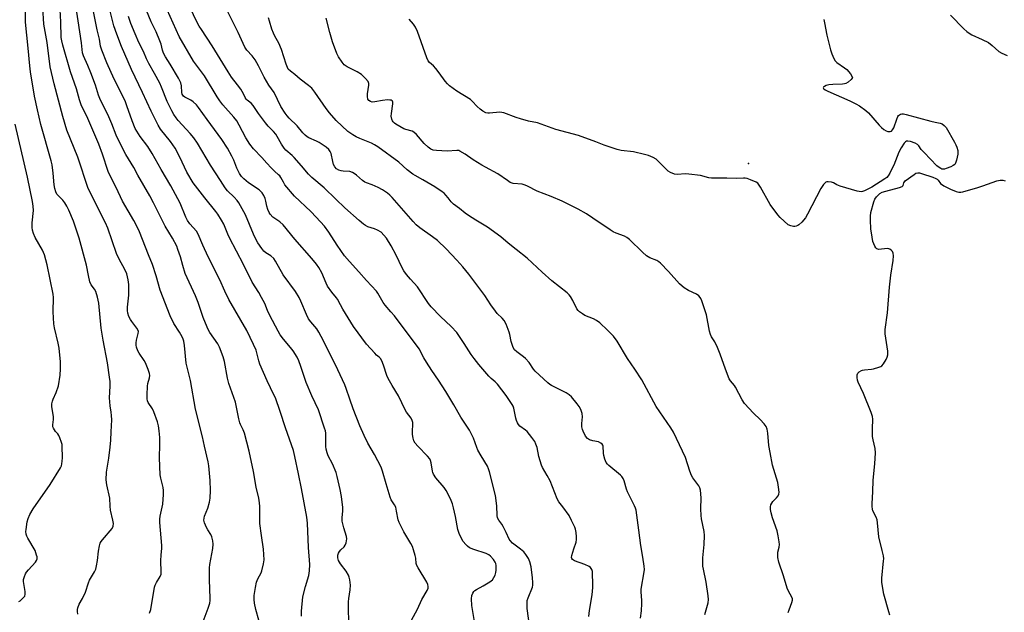
# Model space of a CAD drawing. Units: inches. Extents: x 1225767 to 1231767, y 525456 to 529457.
# Drawn here: x 1228855 to 1229268, y 527044 to 527292 of the extents above; entities that cross this region are included whole.
import ezdxf

# ---------------------------------------------------------------- set-up
doc = ezdxf.new("R2010")
doc.units = ezdxf.units.IN
doc.header["$MEASUREMENT"] = 0
doc.layers.add('ELEV-Spot Elevation', color=7, linetype='Continuous')
doc.layers.add('Undefined', color=1, linetype='Continuous')

msp = doc.modelspace()

# ---------------------------------------------------------------- linework, layer by layer
at = {"layer": 'ELEV-Spot Elevation'}
msp.add_point((1229160.68, 527231.77, 370.23), dxfattribs=at)
at = {"layer": 'Undefined'}
for points, elevation in [([(1228955.39, 527040.36), (1228954.22, 527044.8), (1228953.6, 527047.56), (1228953.44, 527048.97), (1228953.49, 527050.69), (1228954, 527054.09), (1228954.46, 527056.32), (1228955, 527057.71), (1228956.36, 527060.26), (1228956.7, 527061.06), (1228957.43, 527063.95), (1228957.64, 527065.72), (1228957.39, 527070.18), (1228956.53, 527075.93), (1228955.9, 527080.86), (1228955.83, 527088.08), (1228955.76, 527089.54), (1228955.39, 527091.52), (1228954.28, 527096.18), (1228953.18, 527102.72), (1228951.32, 527111.16), (1228949.38, 527118.81), (1228948.91, 527120.16), (1228947.79, 527122.33), (1228947.48, 527123.12), (1228947.06, 527124.82), (1228945.7, 527131.73), (1228942.89, 527139.57), (1228942.37, 527141.8), (1228941.02, 527148.74), (1228940.44, 527150.71), (1228938.9, 527154.85), (1228938.29, 527156.18), (1228934.95, 527160.89), (1228934.38, 527161.91), (1228933.8, 527163.22), (1228932.18, 527167.23), (1228930.03, 527173.45), (1228928.94, 527176.3), (1228924.57, 527185.69), (1228923.53, 527189.03), (1228922.58, 527192.71), (1228921.56, 527195.73), (1228921.02, 527197.08), (1228919.2, 527200.47), (1228916.25, 527205.56), (1228911.32, 527215.35), (1228909.83, 527218.17), (1228904.79, 527226.85), (1228903.01, 527230.07), (1228899.68, 527235.61), (1228896.44, 527241.9), (1228895.67, 527243.64), (1228893.86, 527248.37), (1228892.19, 527252.34), (1228889.53, 527257.46), (1228888.8, 527259), (1228888.3, 527260.35), (1228886.95, 527264.62), (1228885.05, 527269.71), (1228883.8, 527272.89), (1228881.91, 527276.85), (1228881.54, 527278.15), (1228881.19, 527282.32), (1228878.02, 527302.69)], 350), ([(1229093.7, 527041.93), (1229093.93, 527044.42), (1229095.07, 527051), (1229095.35, 527054.13), (1229095.4, 527055.84), (1229095.28, 527059.62), (1229095.19, 527060.76), (1229095, 527061.57), (1229094.48, 527062.4), (1229093.85, 527062.88), (1229092.02, 527063.68), (1229087.7, 527065.25), (1229086.9, 527065.76), (1229086.53, 527066.27), (1229086.46, 527066.71), (1229086.6, 527067.43), (1229087.42, 527070.33), (1229088.34, 527073.05), (1229088.59, 527074.15), (1229088.59, 527075.31), (1229088.41, 527077.08), (1229088.16, 527078.54), (1229087.89, 527079.35), (1229086.51, 527082.18), (1229085.41, 527084.19), (1229082.87, 527087.84), (1229081.14, 527089.99), (1229080.46, 527091.17), (1229077.45, 527098.83), (1229076.26, 527101.05), (1229074.34, 527104.31), (1229073.83, 527105.37), (1229072.8, 527108.96), (1229072.01, 527112.78), (1229071.54, 527114.17), (1229071.04, 527115.24), (1229069.87, 527116.93), (1229067.85, 527119.47), (1229067.23, 527120.05), (1229064.81, 527121.75), (1229064.28, 527122.34), (1229063.85, 527123.04), (1229063.41, 527124.05), (1229063.06, 527125.09), (1229062.3, 527129.28), (1229062.02, 527130.07), (1229061.62, 527130.8), (1229059.07, 527134.6), (1229055.45, 527139.22), (1229054.48, 527140.28), (1229052.8, 527141.7), (1229051.76, 527142.71), (1229047.63, 527147.47), (1229045.61, 527150), (1229044.42, 527151.66), (1229041.53, 527156.36), (1229038.37, 527160.9), (1229036.08, 527163.43), (1229031.63, 527167.66), (1229027.67, 527171.68), (1229026.59, 527173.09), (1229021.94, 527180.03), (1229019.01, 527183.24), (1229017.35, 527185.22), (1229016.24, 527186.8), (1229015.52, 527187.99), (1229012.92, 527193.39), (1229010.83, 527197.24), (1229008.89, 527200.46), (1229007.86, 527201.79), (1229006.66, 527202.95), (1229005.19, 527203.83), (1229003.87, 527204.4), (1229001.1, 527205.28), (1229000.14, 527205.73), (1228999.23, 527206.36), (1228997.49, 527207.82), (1228991.44, 527213.15), (1228987.71, 527216.87), (1228982.75, 527221.56), (1228977.6, 527225.93), (1228976.25, 527227.32), (1228973.35, 527230.83), (1228970.2, 527234.27), (1228969.38, 527235.09), (1228966.77, 527237.32), (1228966.02, 527238.13), (1228964.87, 527239.85), (1228963.12, 527243.12), (1228962.53, 527244.04), (1228961.62, 527245.12), (1228959.41, 527247.41), (1228958.3, 527248.77), (1228955.28, 527252.73), (1228953.12, 527256.03), (1228952.2, 527256.99), (1228950.58, 527258.26), (1228950.14, 527258.74), (1228949.75, 527259.41), (1228949.06, 527261), (1228947.86, 527262.94), (1228946.54, 527264.81), (1228944, 527268.02), (1228942.54, 527270.14), (1228935.94, 527281.11), (1228931.35, 527287.89), (1228930.47, 527289.31), (1228929.52, 527291.09), (1228923.98, 527302.78)], 362), ([(1228879.56, 527042.86), (1228879.44, 527043.97), (1228879.46, 527044.8), (1228879.61, 527045.58), (1228880.16, 527047.08), (1228881.57, 527049.47), (1228882.86, 527052.14), (1228884.03, 527056.05), (1228884.43, 527057.12), (1228886.59, 527060.7), (1228887.07, 527061.74), (1228887.42, 527063.14), (1228887.82, 527065.44), (1228888.19, 527069.34), (1228888.67, 527071.58), (1228889, 527072.65), (1228889.4, 527073.39), (1228889.91, 527074.07), (1228893.92, 527078.86), (1228894.4, 527079.81), (1228894.55, 527080.87), (1228894.33, 527082.29), (1228893.24, 527086.46), (1228893.08, 527088.09), (1228893, 527091.46), (1228891.7, 527097.09), (1228891.41, 527099.15), (1228891.65, 527102.43), (1228892.63, 527108.28), (1228893.17, 527112.84), (1228893.44, 527115.88), (1228893.61, 527119.29), (1228893.79, 527124.34), (1228893.76, 527126.12), (1228893.6, 527127.5), (1228893.11, 527130.24), (1228892.85, 527133.5), (1228893.11, 527138.51), (1228893.09, 527140.44), (1228892.9, 527142.16), (1228891.98, 527148.21), (1228890.21, 527157.73), (1228889.39, 527162.7), (1228888.41, 527173.26), (1228887.78, 527175.82), (1228887.09, 527178.06), (1228886.56, 527179.06), (1228885.19, 527180.93), (1228884.64, 527182.22), (1228884, 527184.81), (1228883.2, 527189.15), (1228880.19, 527200.44), (1228877.84, 527207.6), (1228875.83, 527212.26), (1228875.05, 527213.84), (1228874.15, 527215.27), (1228873.32, 527216.4), (1228871.44, 527218.25), (1228870.84, 527218.98), (1228870.35, 527219.91), (1228869.91, 527221.23), (1228869.61, 527222.89), (1228869.3, 527227.74), (1228868.8, 527231.15), (1228868.38, 527232.87), (1228864.12, 527248.08), (1228862.63, 527254.23), (1228861.49, 527259.98), (1228859.77, 527270.16), (1228859.42, 527272.7), (1228858.78, 527280.05), (1228857.61, 527291.06), (1228857.64, 527297.1)], 344), ([(1228909.64, 527043.26), (1228910.17, 527044.9), (1228911.76, 527054.22), (1228912.03, 527055.06), (1228912.52, 527056.13), (1228914.08, 527058.72), (1228914.45, 527059.7), (1228914.58, 527060.5), (1228914.34, 527065.38), (1228914.47, 527067.68), (1228914.79, 527070.56), (1228914.82, 527071.73), (1228914.02, 527081.28), (1228913.98, 527082.71), (1228914.14, 527083.96), (1228915.19, 527088.98), (1228915.5, 527093.04), (1228915.53, 527094.78), (1228915.36, 527095.91), (1228914.32, 527099.87), (1228914.14, 527101.33), (1228913.76, 527108.4), (1228913.93, 527114.02), (1228913.9, 527116.95), (1228913.69, 527119.78), (1228913.44, 527121.79), (1228913.02, 527123.5), (1228911.51, 527127.66), (1228910.85, 527128.96), (1228909.12, 527131.64), (1228908.85, 527132.32), (1228908.71, 527133.11), (1228908.66, 527134.85), (1228908.72, 527138.38), (1228908.92, 527139.53), (1228909.64, 527141.9), (1228909.71, 527142.97), (1228909.59, 527143.79), (1228909.05, 527145.45), (1228907.94, 527148.18), (1228907.36, 527149.18), (1228905.26, 527152.27), (1228904.77, 527153.28), (1228904.23, 527154.84), (1228904.06, 527155.64), (1228904.05, 527156.65), (1228904.21, 527157.72), (1228904.9, 527160.52), (1228904.97, 527161.33), (1228904.86, 527161.84), (1228904.32, 527162.81), (1228902.22, 527165.53), (1228901.66, 527166.37), (1228901.03, 527167.66), (1228900.56, 527169), (1228900.42, 527170.14), (1228900.4, 527171.58), (1228900.93, 527176.55), (1228900.92, 527181.03), (1228900.72, 527183.07), (1228900.1, 527185.58), (1228899.03, 527187.84), (1228897.17, 527191.11), (1228895.85, 527194.04), (1228892.11, 527204.61), (1228891.15, 527206.96), (1228883.99, 527221.26), (1228879.55, 527234.39), (1228875.05, 527245.69), (1228873.28, 527251.44), (1228869.67, 527265.17), (1228867.94, 527272.27), (1228866.73, 527282.42), (1228865.4, 527290.17), (1228864.95, 527297.11)], 346), ([(1228932.08, 527039.76), (1228934.26, 527045.34), (1228934.86, 527047.5), (1228935.04, 527048.59), (1228935.07, 527049.47), (1228934.7, 527057.42), (1228934.72, 527062.3), (1228934.91, 527063.73), (1228936.17, 527070.4), (1228936.36, 527072.17), (1228936.18, 527073.61), (1228935.75, 527075.3), (1228935.26, 527076.31), (1228934.07, 527078.21), (1228933.52, 527079.22), (1228932.73, 527081.15), (1228932.46, 527082.27), (1228932.49, 527083.09), (1228932.66, 527083.91), (1228934.05, 527087.29), (1228934.74, 527089.83), (1228935.03, 527091.55), (1228935.15, 527094.74), (1228935.09, 527098.86), (1228934.51, 527105.05), (1228934.17, 527106.74), (1228932.61, 527113.35), (1228931.8, 527117.24), (1228928.84, 527128.81), (1228926.76, 527140.77), (1228924.95, 527148.14), (1228924.23, 527155.48), (1228923.98, 527157.24), (1228923.78, 527158.1), (1228923.34, 527159.12), (1228922.25, 527161.08), (1228919.83, 527164.71), (1228918.35, 527167.95), (1228914.16, 527178.68), (1228912.48, 527184.74), (1228910.91, 527189.41), (1228909.2, 527193.51), (1228905.38, 527203.16), (1228904.56, 527204.96), (1228903.03, 527207.87), (1228898.33, 527215.95), (1228895.62, 527221.67), (1228893.25, 527226.39), (1228892.37, 527228.48), (1228889.9, 527235.69), (1228888.33, 527239.85), (1228883.85, 527250.64), (1228881.04, 527256.3), (1228880.29, 527258.41), (1228879.09, 527263.04), (1228876.56, 527270.16), (1228873.33, 527281.3), (1228872.84, 527283.25), (1228872.63, 527284.59), (1228872.42, 527291.11), (1228872.15, 527296.19)], 348), ([(1228993.2, 527036.89), (1228993.03, 527048.08), (1228993.15, 527049.43), (1228993.68, 527053.11), (1228993.79, 527055.07), (1228993.75, 527056.19), (1228993.59, 527057.32), (1228993.34, 527058.43), (1228993.04, 527059.21), (1228992, 527060.87), (1228989.64, 527063.96), (1228988.86, 527065.4), (1228988.55, 527066.47), (1228988.55, 527067.62), (1228988.8, 527068.4), (1228989.22, 527069.12), (1228989.73, 527069.8), (1228991.15, 527071.17), (1228991.67, 527071.79), (1228992.05, 527072.79), (1228992.3, 527074.42), (1228992.2, 527075.51), (1228990.99, 527079.14), (1228990.39, 527081.93), (1228990.32, 527083.25), (1228990.6, 527086.18), (1228990.6, 527087.64), (1228990.13, 527092.26), (1228989.55, 527095.14), (1228988.3, 527100.61), (1228987.82, 527102.29), (1228986.24, 527105.93), (1228984.52, 527109.2), (1228984.04, 527110.57), (1228983.72, 527112.01), (1228983.57, 527113.19), (1228983.5, 527118.8), (1228983.35, 527119.78), (1228983.02, 527120.91), (1228980.47, 527128.47), (1228977.66, 527134.39), (1228975.28, 527140.02), (1228973.09, 527146.74), (1228972.23, 527149.07), (1228971.48, 527150.57), (1228969.85, 527153.23), (1228968.76, 527154.62), (1228965.71, 527158.13), (1228964.37, 527160.03), (1228963.5, 527161.5), (1228960.05, 527168.1), (1228959.11, 527170.13), (1228957.91, 527173.05), (1228956.59, 527175.67), (1228955.46, 527177.73), (1228952.66, 527182.07), (1228949.08, 527189.42), (1228943.13, 527200.55), (1228942.43, 527202.11), (1228940.73, 527206.32), (1228939.82, 527208.07), (1228938.3, 527210.48), (1228937.48, 527211.64), (1228932.82, 527217.39), (1228927.99, 527223.63), (1228925.21, 527228.14), (1228922.34, 527234.44), (1228920.31, 527238.26), (1228918.43, 527240.98), (1228914.22, 527246.22), (1228913.24, 527247.78), (1228910.26, 527253.75), (1228906.69, 527261.54), (1228902.04, 527271.21), (1228897.92, 527280.84), (1228895.96, 527285.92), (1228894.73, 527289.45), (1228892.37, 527299.02)], 354), ([(1229045.95, 527038.99), (1229044.72, 527046.59), (1229044.53, 527049.27), (1229044.63, 527050.71), (1229045.09, 527051.74), (1229045.58, 527052.43), (1229045.98, 527052.83), (1229046.65, 527053.26), (1229049.49, 527054.71), (1229052.18, 527056.45), (1229053.29, 527057.34), (1229053.97, 527058.24), (1229054.49, 527059.24), (1229054.8, 527060.3), (1229054.92, 527061.4), (1229054.84, 527063.35), (1229054.7, 527064.15), (1229054.52, 527064.67), (1229053.8, 527065.83), (1229052.53, 527067.24), (1229051.75, 527067.81), (1229050.76, 527068.29), (1229045.5, 527070), (1229043.73, 527070.75), (1229042.93, 527071.33), (1229042.15, 527072.11), (1229041.08, 527073.38), (1229040.47, 527074.33), (1229039.38, 527076.69), (1229038.79, 527078.32), (1229037.82, 527083.77), (1229037.05, 527087.44), (1229036.64, 527089.12), (1229036.1, 527090.49), (1229034.67, 527093.45), (1229033.95, 527094.75), (1229033.07, 527095.93), (1229029.64, 527100.02), (1229028.68, 527101.5), (1229028.34, 527102.29), (1229028.19, 527102.86), (1229027.64, 527106.38), (1229027.39, 527107.23), (1229027.04, 527108.03), (1229026.15, 527109.15), (1229022.07, 527113.31), (1229020.97, 527114.63), (1229020.39, 527115.58), (1229020.04, 527116.6), (1229019.8, 527118.22), (1229019.78, 527119.34), (1229019.99, 527122.73), (1229019.95, 527123.28), (1229019.74, 527124.09), (1229019.21, 527125.07), (1229017.38, 527127.61), (1229016.81, 527128.52), (1229013.95, 527134.45), (1229011.28, 527138.74), (1229009.61, 527141.67), (1229009.04, 527142.96), (1229007.67, 527147.26), (1229006.91, 527149.05), (1229006.37, 527149.99), (1229005.86, 527150.55), (1229004.8, 527151.43), (1229003.98, 527152.24), (1229000.49, 527156.12), (1228995.13, 527163.39), (1228990.58, 527170.77), (1228989.62, 527172.49), (1228988.44, 527174.92), (1228987.99, 527175.52), (1228985.98, 527177.78), (1228984.19, 527180.3), (1228983.59, 527181.55), (1228981.87, 527185.88), (1228980.57, 527188.15), (1228979.58, 527189.6), (1228977.69, 527191.9), (1228970.49, 527200.07), (1228965.63, 527206), (1228964.24, 527207.28), (1228961.36, 527209.31), (1228960.16, 527210.52), (1228959.71, 527211.22), (1228959.2, 527212.53), (1228958.81, 527213.91), (1228958.38, 527215.93), (1228958.03, 527217.04), (1228957.47, 527218.36), (1228956.78, 527219.5), (1228956.29, 527220.1), (1228955.53, 527220.77), (1228951.06, 527223.64), (1228949.14, 527225.3), (1228948.18, 527226.31), (1228947.4, 527227.53), (1228946.19, 527229.88), (1228945, 527233.18), (1228944.19, 527234.9), (1228942.26, 527238.24), (1228939.93, 527241.84), (1228933.72, 527250.23), (1228930.16, 527255.22), (1228929.28, 527256.34), (1228927.89, 527257.67), (1228926.91, 527258.26), (1228924.41, 527259.53), (1228923.84, 527260), (1228923.56, 527260.39), (1228923.36, 527260.83), (1228923.21, 527261.56), (1228923.1, 527264.34), (1228922.73, 527265.65), (1228921.78, 527267.48), (1228918.3, 527273.39), (1228916.35, 527276.52), (1228915.55, 527278.04), (1228915.13, 527279.25), (1228914.48, 527281.78), (1228913.98, 527283.15), (1228912.39, 527286.91), (1228910.33, 527291.21), (1228908.38, 527295.88)], 358), ([(1229068.93, 527037.1), (1229067.9, 527045.25), (1229067.85, 527047.77), (1229067.94, 527048.59), (1229068.26, 527049.73), (1229070.07, 527054.26), (1229070.23, 527055.08), (1229070.29, 527056.2), (1229070.17, 527058.18), (1229069.53, 527062.7), (1229069.03, 527064.87), (1229068.46, 527066.19), (1229067.36, 527067.94), (1229066.42, 527069.01), (1229065.15, 527070.11), (1229061.72, 527072.71), (1229060.73, 527073.7), (1229060.31, 527074.39), (1229059.1, 527077.15), (1229057.8, 527079.68), (1229057.22, 527080.65), (1229056.01, 527082.25), (1229055.48, 527083.21), (1229055.25, 527084.3), (1229055.15, 527088.36), (1229054.65, 527092.68), (1229052.15, 527102.53), (1229051.73, 527103.87), (1229051.3, 527104.88), (1229048.64, 527109.2), (1229047.27, 527111.68), (1229046.81, 527112.75), (1229045.45, 527116.68), (1229043.76, 527120.04), (1229040.11, 527125.49), (1229037.08, 527130.56), (1229033.79, 527136.25), (1229030.69, 527141), (1229027.88, 527144.97), (1229025.64, 527148.52), (1229024.58, 527150.31), (1229022.6, 527154.1), (1229012.22, 527167.87), (1229010.75, 527169.64), (1229008.31, 527172.35), (1229007.54, 527173.52), (1229005.35, 527177.4), (1229004.73, 527178.32), (1229000.51, 527182.75), (1228997.33, 527186.42), (1228993.42, 527190.63), (1228991.32, 527193.11), (1228988.23, 527197.61), (1228984.82, 527202.98), (1228982.89, 527205.52), (1228979.45, 527209.33), (1228977.2, 527211.7), (1228970.37, 527218.05), (1228966.4, 527222.9), (1228965.77, 527223.89), (1228964.67, 527225.91), (1228964.22, 527226.55), (1228963.7, 527227.09), (1228962.03, 527228.53), (1228960.58, 527230), (1228958.78, 527231.94), (1228956.7, 527234.35), (1228953.25, 527237.94), (1228951.6, 527239.89), (1228949.99, 527242.54), (1228947.2, 527247.89), (1228946.17, 527249.62), (1228944.93, 527251.25), (1228940.42, 527256.35), (1228939.11, 527258.09), (1228938.01, 527259.78), (1228932.67, 527268.53), (1228928.09, 527274.72), (1228922.08, 527285.06), (1228916.96, 527296.16)], 360), ([(1228973.36, 527042.08), (1228973.27, 527044.09), (1228973.92, 527050.2), (1228974.93, 527054.53), (1228976.36, 527059.03), (1228976.62, 527061.05), (1228976.77, 527063.67), (1228976.3, 527070.83), (1228975.85, 527080.97), (1228975.58, 527083.58), (1228973.33, 527095.55), (1228971.99, 527101.77), (1228970.57, 527108.97), (1228969.92, 527111.43), (1228966.56, 527121), (1228964.38, 527127.78), (1228962.36, 527133.56), (1228961.78, 527134.87), (1228958.9, 527140.66), (1228955.84, 527147.61), (1228955.37, 527149), (1228954.26, 527153.53), (1228953.24, 527155.96), (1228950.42, 527161.81), (1228942.85, 527174.74), (1228941.17, 527178.31), (1228939.13, 527182.97), (1228934.14, 527192.67), (1228931.99, 527197.53), (1228930.06, 527202.21), (1228929.3, 527203.4), (1228926.54, 527206.53), (1228925.57, 527207.87), (1228924.87, 527209.28), (1228922.42, 527215.19), (1228918.59, 527222.41), (1228914.5, 527229.2), (1228912.05, 527233.78), (1228910.75, 527236), (1228908.86, 527238.84), (1228905.71, 527243.1), (1228904.29, 527245.27), (1228903.6, 527246.51), (1228902.3, 527249.63), (1228900.19, 527256.01), (1228899.56, 527257.67), (1228898.69, 527259.49), (1228894.79, 527267.12), (1228891.72, 527273.93), (1228889.6, 527279.3), (1228889.12, 527280.94), (1228888.61, 527283.87), (1228887.67, 527287.83), (1228886.14, 527295.46)], 352), ([(1229019.36, 527040.43), (1229021.87, 527045), (1229023.77, 527049.02), (1229025.97, 527052.79), (1229026.34, 527053.8), (1229026.45, 527054.55), (1229026.31, 527055.32), (1229025.82, 527056.35), (1229022.16, 527062.32), (1229021.64, 527063.33), (1229021.42, 527064.11), (1229021.17, 527066.43), (1229020.97, 527067.44), (1229020.27, 527069.91), (1229019.79, 527071.25), (1229019.09, 527072.54), (1229016.15, 527077.34), (1229014.19, 527081.36), (1229013.84, 527082.47), (1229013.19, 527086.13), (1229012.78, 527087.72), (1229012.35, 527088.65), (1229010.9, 527090.85), (1229010.42, 527091.86), (1229008.81, 527097.47), (1229007.21, 527102.79), (1229006.64, 527104.44), (1229003.86, 527109.84), (1229001.18, 527114.58), (1228999.56, 527117.77), (1228997.77, 527121.84), (1228995.01, 527128.92), (1228993.5, 527133.04), (1228992.09, 527137.42), (1228991.44, 527139.07), (1228988.6, 527145.3), (1228986.08, 527150.52), (1228981.62, 527159.25), (1228980.62, 527161.05), (1228979.7, 527162.52), (1228977.17, 527165.48), (1228976.31, 527166.63), (1228975.43, 527168.43), (1228973.09, 527174.11), (1228972.29, 527175.66), (1228970.77, 527178.14), (1228965.7, 527185.14), (1228962.49, 527190.83), (1228961.66, 527191.9), (1228960.51, 527193.05), (1228958.38, 527194.38), (1228957.59, 527195.03), (1228956.68, 527196.15), (1228955.04, 527198.57), (1228954.21, 527200.08), (1228953.21, 527202.16), (1228949.83, 527210.24), (1228947, 527215.31), (1228946.33, 527216.22), (1228945.04, 527217.71), (1228942.37, 527220.3), (1228941.35, 527221.55), (1228939.42, 527224.67), (1228935.21, 527231.11), (1228929.7, 527240.31), (1228928.19, 527242.48), (1228926.72, 527244.33), (1228921.6, 527249.81), (1228920.74, 527250.93), (1228919.8, 527252.34), (1228918.97, 527253.84), (1228917.04, 527257.69), (1228914.7, 527263.71), (1228913.97, 527265.38), (1228911.72, 527269.56), (1228909.33, 527273.67), (1228908.32, 527275.62), (1228907.08, 527278.72), (1228905.17, 527282.51), (1228903.57, 527286.09), (1228901.85, 527290.47), (1228900.79, 527293.45)], 356), ([(1229142.38, 527042.76), (1229143.7, 527047.6), (1229143.88, 527049.08), (1229143.75, 527050.54), (1229142.85, 527056.36), (1229141.7, 527061.69), (1229141.5, 527063.07), (1229141.51, 527066.52), (1229142.1, 527072.06), (1229142.24, 527075.83), (1229142.03, 527077.58), (1229140.98, 527082.85), (1229140.77, 527084.3), (1229140.67, 527087.09), (1229140.81, 527091.69), (1229140.52, 527094.82), (1229140.25, 527095.9), (1229139.85, 527096.66), (1229137.31, 527100.09), (1229136.74, 527101.03), (1229136.05, 527102.84), (1229134.2, 527108.6), (1229129.2, 527119.18), (1229128.1, 527120.92), (1229121.88, 527129.89), (1229115.9, 527141.12), (1229112.98, 527145.58), (1229109.86, 527150.02), (1229105.52, 527157.36), (1229104.05, 527159.37), (1229101.57, 527161.92), (1229098.35, 527164.93), (1229096.98, 527165.99), (1229095.73, 527166.66), (1229092, 527168.12), (1229091, 527168.7), (1229089.84, 527169.58), (1229089.21, 527170.16), (1229088.69, 527170.86), (1229087.03, 527174.34), (1229086.05, 527176.1), (1229085.53, 527176.77), (1229084.7, 527177.56), (1229078.25, 527182.57), (1229074.11, 527186.16), (1229067.91, 527192.04), (1229063.33, 527195.76), (1229059.89, 527198.42), (1229056.83, 527201), (1229051.21, 527205.14), (1229046.38, 527207.96), (1229043.32, 527210.02), (1229041.95, 527211.02), (1229039.55, 527212.95), (1229037.06, 527214.74), (1229036.07, 527215.72), (1229034.77, 527217.42), (1229033.85, 527218.48), (1229033.06, 527219.27), (1229032.24, 527219.94), (1229029.23, 527221.99), (1229024.21, 527224.91), (1229021, 527226.69), (1229020.03, 527227.31), (1229017.65, 527229.13), (1229014.06, 527232.3), (1229005.36, 527238.79), (1229003.91, 527239.65), (1229002.64, 527240.3), (1228997.75, 527242.21), (1228996.23, 527242.92), (1228994.78, 527243.74), (1228992.74, 527245.24), (1228987.83, 527249.86), (1228985.11, 527252.99), (1228983.64, 527254.84), (1228978.88, 527261.73), (1228977.62, 527263.31), (1228976.3, 527264.5), (1228972.76, 527267.17), (1228970.49, 527269.06), (1228968.69, 527270.45), (1228967.79, 527271.37), (1228967.4, 527272.05), (1228966.89, 527273.38), (1228964.99, 527279.59), (1228963.78, 527282.21), (1228962.14, 527285.13), (1228961.52, 527286.41), (1228960.91, 527288.03), (1228959.9, 527291.42), (1228959.53, 527292.83)], 366), ([(1229177.25, 527043.59), (1229177.61, 527044.71), (1229178.83, 527047.76), (1229179.04, 527048.82), (1229179, 527049.27), (1229178.74, 527050.04), (1229177.41, 527052.51), (1229176.85, 527053.8), (1229175.32, 527058.95), (1229173.27, 527064.68), (1229172.93, 527066.62), (1229172.87, 527068.02), (1229172.98, 527068.87), (1229173.46, 527071.01), (1229173.56, 527072.06), (1229173.48, 527073.2), (1229173.1, 527075.79), (1229172.7, 527077.78), (1229170.72, 527083.22), (1229170.07, 527085.43), (1229169.77, 527086.82), (1229169.81, 527087.91), (1229170.04, 527088.71), (1229170.37, 527089.47), (1229170.82, 527090.16), (1229172.41, 527091.69), (1229173.1, 527092.51), (1229173.4, 527093.21), (1229173.45, 527094.03), (1229173.26, 527096.05), (1229172.94, 527098.07), (1229170.68, 527105.4), (1229169.63, 527110.66), (1229169.13, 527113.59), (1229168.69, 527118.77), (1229168.43, 527120.46), (1229167.99, 527121.5), (1229167.17, 527122.62), (1229165.44, 527124.45), (1229162.69, 527127.11), (1229158.91, 527131.21), (1229157.97, 527132.71), (1229155.17, 527138.1), (1229154.69, 527138.79), (1229153.1, 527140.69), (1229152.55, 527141.58), (1229150.99, 527145.6), (1229148.8, 527151.93), (1229147.67, 527154.67), (1229146.56, 527157.1), (1229145.17, 527159.11), (1229144.69, 527160.04), (1229144.33, 527161.44), (1229143.06, 527168.36), (1229141.08, 527174.16), (1229140.68, 527175.14), (1229140.38, 527175.64), (1229139.79, 527176.26), (1229138.85, 527176.95), (1229135.5, 527178.6), (1229133.73, 527179.64), (1229132.78, 527180.31), (1229131.74, 527181.32), (1229127.04, 527186.49), (1229123.69, 527190.01), (1229123.05, 527190.53), (1229122.16, 527191.06), (1229119.3, 527192.28), (1229117.9, 527193.09), (1229116.18, 527194.62), (1229110.77, 527199.91), (1229109.66, 527200.82), (1229108.66, 527201.32), (1229105.21, 527202.61), (1229103.97, 527203.18), (1229102.62, 527204.02), (1229095.46, 527208.9), (1229092.69, 527210.65), (1229089.23, 527212.64), (1229082.59, 527215.94), (1229077.88, 527218), (1229072.13, 527220.17), (1229068.04, 527222.32), (1229067.05, 527222.75), (1229065.8, 527223.05), (1229062.01, 527223.44), (1229060.78, 527223.86), (1229059.59, 527224.59), (1229055.55, 527227.4), (1229050.35, 527230.17), (1229048.82, 527231.06), (1229045.31, 527233.24), (1229041.9, 527235.69), (1229039.7, 527236.98), (1229039.18, 527237.17), (1229038.37, 527237.28), (1229034.38, 527236.98), (1229029.92, 527237.21), (1229028.51, 527237.38), (1229027.56, 527237.73), (1229026.4, 527238.57), (1229024.69, 527240.16), (1229021.44, 527243.93), (1229020.42, 527244.92), (1229019.7, 527245.3), (1229017.08, 527245.97), (1229016.14, 527246.35), (1229012.91, 527248.2), (1229012.22, 527248.7), (1229011.71, 527249.22), (1229011.43, 527249.61), (1229011.14, 527250.31), (1229010.93, 527251.59), (1229011.02, 527252.75), (1229011.63, 527256.78), (1229011.58, 527257.51), (1229011.42, 527257.9), (1229011.27, 527258.05), (1229010.86, 527258.26), (1229010.38, 527258.37), (1229009.3, 527258.4), (1229007.22, 527258.15), (1229004.06, 527257.62), (1229002.95, 527257.53), (1229002.19, 527257.69), (1229001.56, 527258.13), (1229001.15, 527258.77), (1229000.98, 527259.83), (1229001.02, 527260.98), (1229001.59, 527264.54), (1229001.54, 527265.37), (1229001.25, 527266.11), (1229000.14, 527267.45), (1228999.08, 527268.48), (1228998.39, 527269.04), (1228996.61, 527270.13), (1228992.44, 527272.35), (1228991.25, 527273.16), (1228990.33, 527274.24), (1228988.87, 527276.42), (1228988.09, 527277.9), (1228986.37, 527282.74), (1228985.21, 527286.63), (1228983.63, 527292.67)], 368), ([(1229192.15, 527292.11), (1229192.49, 527290.75), (1229193.49, 527285.55), (1229195.01, 527279.47), (1229195.52, 527277.77), (1229196.41, 527275.72), (1229196.98, 527274.8), (1229197.67, 527274.07), (1229200.87, 527271.9), (1229201.79, 527271.15), (1229203.36, 527269.32), (1229204.1, 527268.16), (1229204.17, 527267.72), (1229204.11, 527267.52), (1229203.69, 527266.96), (1229202.38, 527265.92), (1229201.41, 527265.35), (1229200.89, 527265.17), (1229200.05, 527265.05), (1229196, 527264.95), (1229194.22, 527264.71), (1229193.12, 527264.41), (1229192.41, 527264.1), (1229192, 527263.7), (1229191.94, 527263.43), (1229192, 527263.27), (1229192.69, 527262.7), (1229193.92, 527262.05), (1229203.03, 527258.02), (1229205.64, 527256.77), (1229207.16, 527255.93), (1229209.75, 527254.02), (1229210.86, 527253.06), (1229215.36, 527247.89), (1229216.39, 527246.81), (1229217.31, 527246.09), (1229218.29, 527245.47), (1229219.06, 527245.17), (1229219.56, 527245.12), (1229220.05, 527245.19), (1229220.5, 527245.35), (1229221, 527245.83), (1229221.45, 527246.75), (1229222.73, 527250.35), (1229223.2, 527251.43), (1229223.5, 527251.89), (1229223.88, 527252.23), (1229224.33, 527252.44), (1229224.84, 527252.56), (1229225.6, 527252.56), (1229226.66, 527252.34), (1229237.07, 527249.49), (1229238.78, 527249.07), (1229240.99, 527248.66), (1229241.77, 527248.38), (1229242.67, 527247.75), (1229243.38, 527246.83), (1229247, 527240.7), (1229247.54, 527239.66), (1229247.95, 527238.59), (1229248.27, 527237.19), (1229248.3, 527235.74), (1229247.75, 527233.19), (1229247.29, 527231.87), (1229247.01, 527231.42), (1229246.38, 527230.93), (1229245.37, 527230.43), (1229243.49, 527229.66), (1229242.68, 527229.43), (1229242.15, 527229.37), (1229241.64, 527229.45), (1229241.15, 527229.63), (1229240.45, 527230.06), (1229239.57, 527230.84), (1229234.2, 527236.38), (1229233.02, 527237.7), (1229231.95, 527239.22), (1229231.4, 527239.77), (1229230.45, 527240.32), (1229228.51, 527240.99), (1229227.42, 527241.19), (1229226.78, 527241.09), (1229226.39, 527240.87), (1229225.83, 527240.29), (1229224.55, 527238.37), (1229223.66, 527236.53), (1229221.45, 527231.07), (1229220.73, 527229.5), (1229219.81, 527227.75), (1229219.08, 527226.56), (1229218.58, 527225.97), (1229217.79, 527225.3), (1229212.24, 527221.8), (1229209.19, 527220.29), (1229208.41, 527220), (1229207.89, 527219.91), (1229207.05, 527219.97), (1229206.2, 527220.17), (1229199.09, 527222.34), (1229197.7, 527222.85), (1229196.27, 527223.6), (1229195.45, 527223.88), (1229194.03, 527224.09), (1229193.49, 527224.05), (1229193.02, 527223.88), (1229192.62, 527223.56), (1229192.06, 527222.97), (1229190.93, 527221.36), (1229185.39, 527210.48), (1229184.5, 527208.94), (1229183.01, 527207.24), (1229181.77, 527206.09), (1229181.31, 527205.79), (1229180.55, 527205.48), (1229180.03, 527205.38), (1229179.47, 527205.4), (1229178.35, 527205.66), (1229177.3, 527206.13), (1229175.51, 527207.56), (1229173.83, 527209.13), (1229172.88, 527210.28), (1229169.71, 527214.63), (1229165.65, 527221.86), (1229164.87, 527223.06), (1229164.5, 527223.47), (1229163.81, 527223.93), (1229161.44, 527224.99), (1229160.1, 527225.49), (1229159.28, 527225.67), (1229158.48, 527225.68), (1229155.73, 527225.42), (1229151.55, 527225.61), (1229145.16, 527225.63), (1229144.04, 527225.79), (1229140.48, 527226.69), (1229135.63, 527227.34), (1229134.19, 527227.4), (1229130.72, 527227.1), (1229129.59, 527227.26), (1229127.97, 527227.94), (1229127, 527228.59), (1229125.94, 527229.59), (1229122.96, 527232.68), (1229121.9, 527233.62), (1229120.65, 527234.34), (1229118.78, 527235.15), (1229117.05, 527235.61), (1229112.38, 527236.61), (1229107.3, 527237.21), (1229105.61, 527237.58), (1229100.09, 527239.44), (1229096.61, 527240.88), (1229089.44, 527243.49), (1229079.87, 527246.08), (1229072.27, 527248.82), (1229068.44, 527249.55), (1229065.14, 527250.5), (1229063.24, 527251.12), (1229058.11, 527253.05), (1229056.48, 527253.31), (1229052.16, 527252.84), (1229051.35, 527252.83), (1229050.55, 527252.99), (1229049.27, 527253.66), (1229048.12, 527254.52), (1229046.89, 527255.67), (1229044.86, 527257.93), (1229044.18, 527258.56), (1229038.4, 527262.06), (1229035.34, 527264.32), (1229034.49, 527265.12), (1229033.54, 527266.24), (1229031.02, 527269.76), (1229029.56, 527271.57), (1229028.59, 527272.64), (1229026.92, 527274.16), (1229026.43, 527274.79), (1229025.84, 527276.07), (1229021.88, 527287.15), (1229021.09, 527288.92), (1229020.31, 527290.1), (1229018.41, 527292.29)], 370), ([(1229245.21, 527294.01), (1229250.85, 527288.26), (1229252.15, 527287.07), (1229253.04, 527286.43), (1229254.22, 527285.71), (1229258.55, 527283.77), (1229261.2, 527282.42), (1229262.77, 527281.28), (1229265.52, 527278.75), (1229266.8, 527278.03), (1229268.96, 527277.06)], 368), ([(1228854.92, 527048.24), (1228855.4, 527048.48), (1228856.47, 527049.4), (1228857.34, 527050.5), (1228857.56, 527051.29), (1228857.5, 527052.44), (1228856.82, 527056.53), (1228856.86, 527057.39), (1228857.25, 527058.74), (1228857.69, 527059.79), (1228858.13, 527060.53), (1228858.87, 527061.42), (1228861.88, 527064.64), (1228862.34, 527065.33), (1228862.55, 527066.11), (1228862.5, 527066.88), (1228862.34, 527067.65), (1228861.68, 527069.63), (1228858.59, 527074.78), (1228858.23, 527075.56), (1228858, 527076.41), (1228857.86, 527077.58), (1228857.91, 527078.42), (1228858.4, 527081.54), (1228858.72, 527082.93), (1228859.45, 527084.72), (1228860.82, 527087.1), (1228867.98, 527097.26), (1228872.3, 527104.22), (1228872.69, 527105), (1228872.93, 527105.83), (1228873.07, 527107.01), (1228873.13, 527108.48), (1228873.06, 527113.25), (1228872.96, 527114.07), (1228872.74, 527114.89), (1228872.1, 527116.78), (1228871.65, 527117.81), (1228871.2, 527118.5), (1228870.26, 527119.48), (1228869.75, 527120.14), (1228869.34, 527120.84), (1228869.17, 527121.34), (1228869.13, 527122.29), (1228869.4, 527124.47), (1228869.44, 527125.58), (1228868.66, 527129.9), (1228868.72, 527131.05), (1228868.97, 527132.19), (1228869.27, 527132.99), (1228870.58, 527135.78), (1228871.49, 527138.62), (1228872.19, 527143.11), (1228872.34, 527145.75), (1228872.27, 527148.69), (1228871.77, 527154.38), (1228871.35, 527156.54), (1228869.78, 527162.83), (1228869.47, 527164.53), (1228869.31, 527169.61), (1228869.45, 527175.56), (1228869.31, 527177.02), (1228866.77, 527189.28), (1228865.56, 527193.52), (1228864.79, 527195.41), (1228861.66, 527200.73), (1228860.98, 527202.38), (1228860.55, 527203.79), (1228860.43, 527204.9), (1228860.46, 527206.85), (1228861.01, 527212.09), (1228860.94, 527213.88), (1228860.64, 527215.89), (1228858.54, 527226.06), (1228853.27, 527248.27)], 342), ([(1229219.79, 527042.45), (1229219.48, 527043.87), (1229217.27, 527051.26), (1229216.51, 527056.18), (1229216.49, 527057.98), (1229217.25, 527065.29), (1229217.26, 527066.13), (1229217.13, 527067.3), (1229216.67, 527069.63), (1229215.21, 527075.33), (1229214.68, 527081.24), (1229214.5, 527082.4), (1229214.1, 527083.48), (1229212.75, 527086.14), (1229212.56, 527086.92), (1229212.42, 527088), (1229212.39, 527089.34), (1229212.7, 527094.21), (1229212.89, 527099.07), (1229213.6, 527105.84), (1229213.78, 527110.53), (1229213.66, 527112.26), (1229212.83, 527115.95), (1229212.63, 527117.39), (1229212.54, 527120.61), (1229212.69, 527124.58), (1229212.62, 527125.68), (1229212.09, 527127.37), (1229208.78, 527135.4), (1229206.56, 527140.18), (1229206.31, 527141), (1229206.18, 527142.09), (1229206.22, 527143.16), (1229206.49, 527143.84), (1229207.02, 527144.39), (1229207.92, 527144.96), (1229208.43, 527145.14), (1229209.24, 527145.3), (1229212.21, 527145.58), (1229213.02, 527145.72), (1229215.24, 527146.38), (1229216.02, 527146.72), (1229216.48, 527147.01), (1229217.21, 527147.84), (1229218.26, 527149.56), (1229218.77, 527150.58), (1229219.02, 527151.57), (1229218.96, 527153.15), (1229217.95, 527160.44), (1229217.86, 527162.19), (1229218.9, 527169.14), (1229219.74, 527179.97), (1229220.29, 527184.97), (1229221.3, 527191.11), (1229221.37, 527193.04), (1229221.2, 527194.13), (1229220.91, 527194.91), (1229220.46, 527195.49), (1229219.89, 527195.88), (1229219.44, 527196.03), (1229218.67, 527196.09), (1229215.28, 527195.76), (1229214.78, 527195.83), (1229214.36, 527196.05), (1229214.02, 527196.44), (1229213.59, 527197.17), (1229212.78, 527199.1), (1229212.41, 527200.85), (1229211.9, 527204.4), (1229211.7, 527207.98), (1229211.69, 527209.76), (1229211.93, 527211.2), (1229213.14, 527215.77), (1229213.57, 527216.84), (1229214.23, 527217.75), (1229215.63, 527219.14), (1229216.59, 527219.7), (1229218.23, 527220.21), (1229223.83, 527221.67), (1229225.01, 527222.12), (1229225.32, 527222.4), (1229225.41, 527222.58), (1229225.66, 527223.73), (1229225.92, 527224.14), (1229226.3, 527224.51), (1229230.05, 527227.23), (1229230.77, 527227.66), (1229231.52, 527227.92), (1229232.31, 527227.87), (1229233.13, 527227.65), (1229237.84, 527226), (1229239.17, 527225.47), (1229239.64, 527225.19), (1229240.04, 527224.83), (1229241.06, 527223.45), (1229242.44, 527222.47), (1229245.25, 527220.97), (1229247.66, 527220), (1229248.74, 527219.7), (1229249.59, 527219.71), (1229250.44, 527219.88), (1229256.77, 527221.72), (1229258.76, 527222.35), (1229264.66, 527224.48), (1229266.07, 527224.81), (1229267.16, 527224.75), (1229268.23, 527224.49)], 370)]:
    msp.add_lwpolyline(points, dxfattribs=dict(at, elevation=elevation))
msp.add_polyline3d([(1229115.31, 527041.23, 364), (1229115.73, 527044.24, 364), (1229115.95, 527047.38, 364), (1229115.93, 527048.6, 364), (1229115.62, 527052.27, 364), (1229115.63, 527053.41, 364), (1229116.93, 527060.7, 364), (1229116.98, 527061.56, 364), (1229116.87, 527062.99, 364), (1229116.38, 527066.72, 364), (1229115.49, 527071.62, 364), (1229114.72, 527078.16, 364), (1229113.51, 527086.51, 364), (1229113.3, 527087.26, 364), (1229112.85, 527088.31, 364), (1229109.89, 527094.18, 364), (1229109.5, 527095.28, 364), (1229108.54, 527098.72, 364), (1229108.11, 527099.76, 364), (1229107.57, 527100.55, 364), (1229106.95, 527101.17, 364), (1229102.14, 527105.17, 364), (1229101.54, 527105.81, 364), (1229101.04, 527106.52, 364), (1229100.47, 527107.79, 364), (1229099.99, 527109.38, 364), (1229099.86, 527110.33, 364), (1229099.72, 527113.24, 364), (1229099.58, 527113.75, 364), (1229099.32, 527114.16, 364), (1229098.72, 527114.62, 364), (1229097.72, 527115.07, 364), (1229095.34, 527115.52, 364), (1229093.98, 527115.96, 364), (1229093.11, 527116.5, 364), (1229092.33, 527117.5, 364), (1229091.29, 527119.52, 364), (1229091.02, 527120.31, 364), (1229090.79, 527121.39, 364), (1229090.74, 527122.79, 364), (1229091.11, 527125.63, 364), (1229090.94, 527127.06, 364), (1229090.69, 527127.9, 364), (1229090.35, 527128.67, 364), (1229089.66, 527129.87, 364), (1229088.87, 527131.02, 364), (1229086.51, 527133.92, 364), (1229085.48, 527134.88, 364), (1229084.26, 527135.6, 364), (1229078.12, 527138.7, 364), (1229077.39, 527139.15, 364), (1229076.47, 527139.88, 364), (1229071.25, 527144.67, 364), (1229070.56, 527145.55, 364), (1229068.66, 527148.32, 364), (1229067.23, 527150.04, 364), (1229066.38, 527150.79, 364), (1229063.58, 527152.83, 364), (1229062.63, 527153.74, 364), (1229062.04, 527154.59, 364), (1229061.55, 527155.87, 364), (1229061.19, 527157.22, 364), (1229060.65, 527160.05, 364), (1229060.34, 527161.15, 364), (1229059.03, 527164.39, 364), (1229058.25, 527165.93, 364), (1229057.43, 527166.94, 364), (1229055.36, 527168.97, 364), (1229054.6, 527169.86, 364), (1229052.71, 527172.5, 364), (1229050.12, 527176.43, 364), (1229043.38, 527185.42, 364), (1229040.87, 527188.51, 364), (1229038.36, 527191.3, 364), (1229033.88, 527196.05, 364), (1229030.28, 527199.5, 364), (1229028.26, 527201.09, 364), (1229022.94, 527204.79, 364), (1229021.42, 527206.08, 364), (1229020.05, 527207.5, 364), (1229011.35, 527217.47, 364), (1229010.33, 527218.54, 364), (1229009.4, 527219.33, 364), (1229007.2, 527220.76, 364), (1229005.38, 527221.74, 364), (1229002.93, 527222.84, 364), (1229000.56, 527223.65, 364), (1228999.79, 527224, 364), (1228998.88, 527224.65, 364), (1228996.37, 527226.92, 364), (1228995.43, 527227.63, 364), (1228994.68, 527228.05, 364), (1228993.54, 527228.35, 364), (1228990.74, 527228.51, 364), (1228989.92, 527228.63, 364), (1228988.92, 527228.99, 364), (1228988.03, 527229.57, 364), (1228987.29, 527230.42, 364), (1228986.74, 527231.42, 364), (1228986.43, 527232.55, 364), (1228985.72, 527235.98, 364), (1228985.37, 527236.76, 364), (1228984.71, 527237.7, 364), (1228983.62, 527238.64, 364), (1228980.66, 527240.56, 364), (1228979.62, 527241.11, 364), (1228976.39, 527242.53, 364), (1228975.67, 527242.96, 364), (1228974.79, 527243.62, 364), (1228973.82, 527244.64, 364), (1228971.54, 527247.61, 364), (1228968.17, 527250.81, 364), (1228967.3, 527251.78, 364), (1228966.47, 527252.85, 364), (1228964.71, 527255.61, 364), (1228961.9, 527261.51, 364), (1228959.65, 527264.65, 364), (1228957.61, 527267.93, 364), (1228955.25, 527272.7, 364), (1228953.88, 527275.24, 364), (1228952.66, 527276.86, 364), (1228950.43, 527279.26, 364), (1228949.58, 527280.54, 364), (1228946.75, 527286.63, 364), (1228940.46, 527299.26, 364)], dxfattribs=at)

doc.saveas('drawing.dxf')
